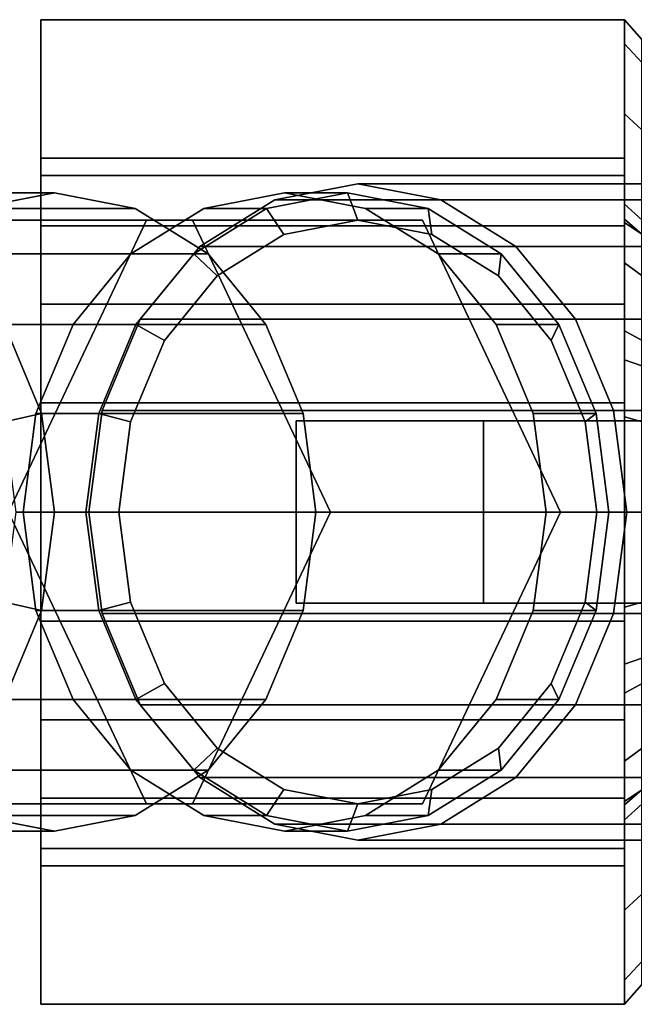
# Model space of a CAD drawing. Extents: x -45 to 161, y -130 to 35.
# Drawn here: x -28 to -11, y -14 to 14 of the extents above; entities that cross this region are included whole.
import ezdxf

# ---------------------------------------------------------------- set-up
doc = ezdxf.new("R2010")
doc.units = 0
doc.header["$MEASUREMENT"] = 0
doc.layers.add('$TD_AUDIT_GENERATED_(27)', color=7, linetype='Continuous')

# ---------------------------------------------------------------- blocks, each defined once
blk = doc.blocks.new('Block_Picture__24690')
at = {"layer": '$TD_AUDIT_GENERATED_(27)', "color": 33}
for points, invisible_edges in [([(-27, 13.5, -7.794), (-27, 0, -9.7), (-27, 2.997, -9.225)], 9), ([(-27, 13.5, -7.794), (-27, 2.997, -9.225), (-27, 5.702, -7.847)], 9), ([(-27, 13.5, -7.794), (-27, 5.702, -7.847), (-27, 7.847, -5.702)], 9), ([(-27, 13.5, -7.794), (-27, 7.847, -5.702), (-27, 8.308, -4.797)], 9), ([(-27, 13.5, -7.794), (-27, 0, -15.588), (-27, 0, -9.7)], 10), ([(-27, 13.5, -7.794), (-27, 9.225, -2.997), (-27, 13.5, 7.794)], 3), ([(-27, 13.5, -7.794), (-27, 8.308, -4.797), (-27, 9.225, -2.997)], 9), ([(-27, 7.847, 5.702), (-27, 13.5, 7.794), (-27, 8.308, 4.797)], 3), ([(-27, 7.847, 5.702), (-27, 0, 15.588), (-27, 13.5, 7.794)], 9), ([(-27, 13.5, 7.794), (-27, 9.7), (-27, 9.225, 2.997)], 9), ([(-27, 13.5, 7.794), (-27, 9.225, 2.997), (-27, 8.308, 4.797)], 9), ([(-27, 13.5, 7.794), (-27, 9.225, -2.997), (-27, 9.7)], 9), ([(-11, 13.5, -7.794), (-11, 9.7), (-11, 9.225, -2.997)], 9), ([(-11, 13.5, -7.794), (-11, 9.225, -2.997), (-11, 8.308, -4.797)], 9), ([(-11, 13.5, -7.794), (-11, 9.225, 2.997), (-11, 9.7)], 9), ([(-11, 13.5, 7.794), (-11, 9.225, 2.997), (-11, 13.5, -7.794)], 3), ([(-11, 13.5, 7.794), (-11, 8.308, 4.797), (-11, 9.225, 2.997)], 9), ([(-11, 0, 9.7), (-11, 13.5, 7.794), (-11, 0, 15.588)], 9), ([(-11, 2.997, 9.225), (-11, 13.5, 7.794), (-11, 0, 9.7)], 3), ([(-11, 13.5, 7.794), (-11, 2.997, 9.225), (-11, 5.702, 7.847)], 9), ([(-11, 13.5, 7.794), (-11, 5.702, 7.847), (-11, 7.847, 5.702)], 9), ([(-11, 13.5, 7.794), (-11, 7.847, 5.702), (-11, 8.308, 4.797)], 9), ([(-11, 13.5, -7.794), (-11, 7.847, -5.702), (-11, 0, -15.588)], 3), ([(-11, 13.5, -7.794), (-11, 8.308, -4.797), (-11, 7.847, -5.702)], 9), ([(-11, 9.7), (-11, 9.225, 2.997), (-27, 9.7)], 2), ([(-11, 9.225, 2.997), (-27, 9.225, 2.997), (-27, 9.7)], 8), ([(-11, 9.225, -2.997), (-11, 9.7), (-27, 9.225, -2.997)], 2), ([(-11, 9.7), (-27, 9.7), (-27, 9.225, -2.997)], 8), ([(-11, 9.225, 2.997), (-11, 7.847, 5.702), (-27, 9.225, 2.997)], 2), ([(-11, 7.847, 5.702), (-27, 7.847, 5.702), (-27, 9.225, 2.997)], 8), ([(-11, 7.847, -5.702), (-11, 9.225, -2.997), (-27, 7.847, -5.702)], 2), ([(-11, 9.225, -2.997), (-27, 9.225, -2.997), (-27, 7.847, -5.702)], 8), ([(-18.311, 0, -36.862), (-20.589, 8.56, -35.267), (-18.311, 9, -36.862)], 9), ([(-18.311, 0, -36.862), (-18.311, 9, -36.862), (-16.033, 8.56, -38.457)], 9), ([(-18.311, 0, -36.862), (-22.644, 7.281, -33.828), (-20.589, 8.56, -35.267)], 9), ([(-18.311, 0, -36.862), (-16.033, 8.56, -38.457), (-13.978, 7.281, -39.896)], 9), ([(-27, 5.702, 7.847), (-27, 0, 15.588), (-27, 7.847, 5.702)], 3), ([(-11, 7.847, 5.702), (-11, 5.702, 7.847), (-27, 7.847, 5.702)], 2), ([(-11, 5.702, 7.847), (-27, 5.702, 7.847), (-27, 7.847, 5.702)], 8), ([(-11, 5.702, -7.847), (-11, 7.847, -5.702), (-27, 5.702, -7.847)], 2), ([(-11, 7.847, -5.702), (-27, 7.847, -5.702), (-27, 5.702, -7.847)], 8), ([(-11, 0, -15.588), (-11, 7.847, -5.702), (-11, 5.702, -7.847)], 9), ([(-18.311, 0, -36.862), (-24.275, 5.29, -32.686), (-22.644, 7.281, -33.828)], 9), ([(-3.716, 7.281, -6.796), (-24.275, 5.29, -32.686), (-3.991, 6.946, -6.603)], 3), ([(-3.716, 7.281, -6.796), (-22.644, 7.281, -33.828), (-24.275, 5.29, -32.686)], 8), ([(-18.311, 0, -36.862), (-13.978, 7.281, -39.896), (-12.347, 5.29, -41.038)], 9), ([(-6.381, 5.702, -7.847), (-3.991, 6.946, -6.603), (-24.275, 5.29, -32.686)], 10), ([(-27, 0, 15.588), (-27, 5.702, 7.847), (-27, 2.997, 9.225)], 9), ([(-11, 5.702, 7.847), (-11, 2.997, 9.225), (-27, 5.702, 7.847)], 2), ([(-11, 2.997, 9.225), (-27, 2.997, 9.225), (-27, 5.702, 7.847)], 8), ([(-11, 2.997, -9.225), (-11, 5.702, -7.847), (-27, 2.997, -9.225)], 2), ([(-11, 5.702, -7.847), (-27, 5.702, -7.847), (-27, 2.997, -9.225)], 8), ([(-7.03, 5.29, -8.057), (-6.381, 5.702, -7.847), (-24.275, 5.29, -32.686)], 2), ([(-11, 0, -15.588), (-11, 5.702, -7.847), (-11, 2.997, -9.225)], 9), ([(-18.311, 0, -36.862), (-25.322, 2.781, -31.952), (-24.275, 5.29, -32.686)], 9), ([(-24.275, 5.29, -32.686), (-25.322, 2.781, -31.952), (-9.433, 2.781, -9.26)], 8), ([(-24.275, 5.29, -32.686), (-9.433, 2.781, -9.26), (-9.274, 2.997, -9.225)], 9), ([(-24.275, 5.29, -32.686), (-9.274, 2.997, -9.225), (-7.03, 5.29, -8.057)], 1), ([(-18.311, 0, -36.862), (-12.347, 5.29, -41.038), (-11.299, 2.781, -41.771)], 9), ([(-27, 0, 15.588), (-27, 2.997, 9.225), (-27, 0, 9.7)], 9), ([(-11, 2.997, 9.225), (-11, 0, 9.7), (-27, 2.997, 9.225)], 2), ([(-11, 0, 9.7), (-27, 0, 9.7), (-27, 2.997, 9.225)], 8), ([(-11, 0, -9.7), (-11, 2.997, -9.225), (-27, 0, -9.7)], 2), ([(-11, 2.997, -9.225), (-27, 2.997, -9.225), (-27, 0, -9.7)], 8), ([(-11, 0, -15.588), (-11, 2.997, -9.225), (-11, 0, -9.7)], 9), ([(-18.311, 0, -36.862), (-25.683, 0, -31.7), (-25.322, 2.781, -31.952)], 9), ([(-10.279, 0, -9.7), (-25.322, 2.781, -31.952), (-25.683, 0, -31.7)], 1), ([(-10.279, 0, -9.7), (-9.433, 2.781, -9.26), (-25.322, 2.781, -31.952)], 8), ([(-18.311, 0, -36.862), (-11.299, 2.781, -41.771), (-10.939, 0, -42.024)], 9), ([(-27, -7.847, -5.702), (-27, 0, -15.588), (-27, -13.5, -7.794)], 9), ([(-27, -5.702, -7.847), (-27, 0, -15.588), (-27, -7.847, -5.702)], 3), ([(-27, 0, -15.588), (-27, -5.702, -7.847), (-27, -2.997, -9.225)], 9), ([(-27, 0, -15.588), (-27, -2.997, -9.225), (-27, 0, -9.7)], 9), ([(-27, 0, -15.588), (-27, 0, -9.7), (-27, 0, -9.7)], 9), ([(-27, 0, 15.588), (-27, 0, 9.7), (-27, 0, 9.7)], 9), ([(-11, -2.997, -9.225), (-11, 0, -9.7), (-27, -2.997, -9.225)], 2), ([(-11, 0, -9.7), (-27, 0, -9.7), (-27, -2.997, -9.225)], 8), ([(-11, 0, 9.7), (-11, -2.997, 9.225), (-27, 0, 9.7)], 2), ([(-11, -2.997, 9.225), (-27, -2.997, 9.225), (-27, 0, 9.7)], 8), ([(-18.311, 0, -36.862), (-25.322, -2.781, -31.952), (-25.683, 0, -31.7)], 9), ([(-9.433, -2.781, -9.26), (-25.683, 0, -31.7), (-25.322, -2.781, -31.952)], 1), ([(-9.433, -2.781, -9.26), (-10.279, 0, -9.7), (-25.683, 0, -31.7)], 8), ([(-18.311, 0, -36.862), (-24.275, -5.29, -32.686), (-25.322, -2.781, -31.952)], 9), ([(-18.311, 0, -36.862), (-22.644, -7.281, -33.828), (-24.275, -5.29, -32.686)], 9), ([(-18.311, 0, -36.862), (-20.589, -8.56, -35.267), (-22.644, -7.281, -33.828)], 9), ([(-18.311, 0, -36.862), (-18.311, -9, -36.862), (-20.589, -8.56, -35.267)], 9), ([(-18.311, 0, -36.862), (-10.939, 0, -42.024), (-11.299, -2.781, -41.771)], 9), ([(-18.311, 0, -36.862), (-11.299, -2.781, -41.771), (-12.347, -5.29, -41.038)], 9), ([(-18.311, 0, -36.862), (-12.347, -5.29, -41.038), (-13.978, -7.281, -39.896)], 9), ([(-18.311, 0, -36.862), (-13.978, -7.281, -39.896), (-16.033, -8.56, -38.457)], 9), ([(-18.311, 0, -36.862), (-16.033, -8.56, -38.457), (-18.311, -9, -36.862)], 9), ([(-11, 0, 9.7), (-11, 0, 15.588), (-11, 0, 9.7)], 3), ([(-11, 0, -9.7), (-11, 0, -15.588), (-11, 0, -9.7)], 3), ([(-11, 0, -9.7), (-11, -13.5, -7.794), (-11, 0, -15.588)], 9), ([(-11, -2.997, -9.225), (-11, -13.5, -7.794), (-11, 0, -9.7)], 3), ([(-27, -13.5, 7.794), (-27, 0, 9.7), (-27, -2.997, 9.225)], 9), ([(-27, -13.5, 7.794), (-27, 0, 15.588), (-27, 0, 9.7)], 10), ([(-11, 0, 15.588), (-11, -5.702, 7.847), (-11, -2.997, 9.225)], 9), ([(-11, 0, 15.588), (-11, -2.997, 9.225), (-11, 0, 9.7)], 9), ([(-11, 0, 15.588), (-11, -7.847, 5.702), (-11, -5.702, 7.847)], 9), ([(-11, -13.5, 7.794), (-11, -7.847, 5.702), (-11, 0, 15.588)], 3), ([(-25.322, -2.781, -31.952), (-7.03, -5.29, -8.057), (-9.274, -2.997, -9.225)], 9), ([(-25.322, -2.781, -31.952), (-9.274, -2.997, -9.225), (-9.433, -2.781, -9.26)], 1), ([(-25.322, -2.781, -31.952), (-24.275, -5.29, -32.686), (-7.03, -5.29, -8.057)], 8), ([(-27, -13.5, 7.794), (-27, -2.997, 9.225), (-27, -5.702, 7.847)], 9), ([(-11, -5.702, -7.847), (-11, -2.997, -9.225), (-27, -5.702, -7.847)], 2), ([(-11, -2.997, -9.225), (-27, -2.997, -9.225), (-27, -5.702, -7.847)], 8), ([(-11, -2.997, 9.225), (-11, -5.702, 7.847), (-27, -2.997, 9.225)], 2), ([(-11, -5.702, 7.847), (-27, -5.702, 7.847), (-27, -2.997, 9.225)], 8), ([(-11, -13.5, -7.794), (-11, -2.997, -9.225), (-11, -5.702, -7.847)], 9), ([(-3.716, -7.281, -6.796), (-24.275, -5.29, -32.686), (-22.644, -7.281, -33.828)], 1), ([(-3.991, -6.946, -6.603), (-24.275, -5.29, -32.686), (-3.716, -7.281, -6.796)], 3), ([(-24.275, -5.29, -32.686), (-3.991, -6.946, -6.603), (-6.381, -5.702, -7.847)], 9), ([(-24.275, -5.29, -32.686), (-6.381, -5.702, -7.847), (-7.03, -5.29, -8.057)], 1), ([(-27, -13.5, 7.794), (-27, -5.702, 7.847), (-27, -7.847, 5.702)], 9), ([(-11, -7.847, -5.702), (-11, -5.702, -7.847), (-27, -7.847, -5.702)], 2), ([(-11, -5.702, -7.847), (-27, -5.702, -7.847), (-27, -7.847, -5.702)], 8), ([(-11, -5.702, 7.847), (-11, -7.847, 5.702), (-27, -5.702, 7.847)], 2), ([(-11, -7.847, 5.702), (-27, -7.847, 5.702), (-27, -5.702, 7.847)], 8), ([(-11, -13.5, -7.794), (-11, -5.702, -7.847), (-11, -7.847, -5.702)], 9), ([(-27, -7.847, -5.702), (-27, -13.5, -7.794), (-27, -8.308, -4.797)], 3), ([(-27, -13.5, 7.794), (-27, -7.847, 5.702), (-27, -8.308, 4.797)], 9), ([(-11, -9.225, -2.997), (-11, -7.847, -5.702), (-27, -9.225, -2.997)], 2), ([(-11, -7.847, -5.702), (-27, -7.847, -5.702), (-27, -9.225, -2.997)], 8), ([(-11, -7.847, 5.702), (-11, -9.225, 2.997), (-27, -7.847, 5.702)], 2), ([(-11, -9.225, 2.997), (-27, -9.225, 2.997), (-27, -7.847, 5.702)], 8), ([(-11, -13.5, 7.794), (-11, -8.308, 4.797), (-11, -7.847, 5.702)], 9), ([(-11, -13.5, -7.794), (-11, -7.847, -5.702), (-11, -8.308, -4.797)], 9), ([(-27, -13.5, -7.794), (-27, -9.225, -2.997), (-27, -8.308, -4.797)], 9), ([(-27, -13.5, 7.794), (-27, -8.308, 4.797), (-27, -9.225, 2.997)], 9), ([(-11, -13.5, 7.794), (-11, -9.225, 2.997), (-11, -8.308, 4.797)], 9), ([(-11, -13.5, -7.794), (-11, -8.308, -4.797), (-11, -9.225, -2.997)], 9), ([(-27, -13.5, -7.794), (-27, -9.7), (-27, -9.225, -2.997)], 9), ([(-27, -13.5, -7.794), (-27, -9.225, 2.997), (-27, -9.7)], 9), ([(-27, -13.5, 7.794), (-27, -9.225, 2.997), (-27, -13.5, -7.794)], 3), ([(-11, -9.7), (-11, -9.225, -2.997), (-27, -9.7)], 2), ([(-11, -9.225, -2.997), (-27, -9.225, -2.997), (-27, -9.7)], 8), ([(-11, -9.225, 2.997), (-11, -9.7), (-27, -9.225, 2.997)], 2), ([(-11, -9.7), (-27, -9.7), (-27, -9.225, 2.997)], 8), ([(-11, -13.5, 7.794), (-11, -9.7), (-11, -9.225, 2.997)], 9), ([(-11, -13.5, 7.794), (-11, -9.225, -2.997), (-11, -9.7)], 9), ([(-11, -13.5, -7.794), (-11, -9.225, -2.997), (-11, -13.5, 7.794)], 3)]:
    blk.add_3dface(points, dxfattribs=dict(at, invisible_edges=invisible_edges))
for points in [[(-27, 13.5, -7.794), (-11, 13.5, -7.794), (-11, 0, -15.588), (-27, 0, -15.588)], [(-27, 0, 15.588), (-11, 0, 15.588), (-11, 13.5, 7.794), (-27, 13.5, 7.794)], [(-27, 13.5, 7.794), (-11, 13.5, 7.794), (-11, 13.5, -7.794), (-27, 13.5, -7.794)], [(-11, 8.032, 2.61), (-11, 12.839, 4.172), (-11, 13.5), (-11, 8.445)], [(-11, 8.445), (-11, 13.5), (-11, 12.839, -4.172), (-11, 8.032, -2.61)], [(-11, 12.839, -4.172), (-11, 13.5), (-10.525, 12.956), (-10.525, 12.322, -4.004)], [(-11, 13.5), (-11, 12.839, 4.172), (-10.525, 12.322, 4.004), (-10.525, 12.956)], [(-11, 6.832, 4.964), (-11, 10.922, 7.935), (-11, 12.839, 4.172), (-11, 8.032, 2.61)], [(-11, 8.032, -2.61), (-11, 12.839, -4.172), (-11, 10.922, -7.935), (-11, 6.832, -4.964)], [(-11, 10.922, -7.935), (-11, 12.839, -4.172), (-10.525, 12.322, -4.004), (-10.525, 10.482, -7.615)], [(-11, 12.839, 4.172), (-11, 10.922, 7.935), (-10.525, 10.482, 7.615), (-10.525, 12.322, 4.004)], [(-11, 4.964, 6.832), (-11, 7.935, 10.922), (-11, 10.922, 7.935), (-11, 6.832, 4.964)], [(-11, 6.832, -4.964), (-11, 10.922, -7.935), (-11, 7.935, -10.922), (-11, 4.964, -6.832)], [(-11, 7.935, -10.922), (-11, 10.922, -7.935), (-10.525, 10.482, -7.615), (-10.525, 7.615, -10.482)], [(-11, 10.922, 7.935), (-11, 7.935, 10.922), (-10.525, 7.615, 10.482), (-10.525, 10.482, 7.615)], [(0.617, 9, -9.83), (-18.311, 9, -36.862), (-20.589, 8.56, -35.267), (-1.661, 8.56, -8.235)], [(2.895, 8.56, -11.425), (-16.033, 8.56, -38.457), (-18.311, 9, -36.862), (0.617, 9, -9.83)], [(-1.661, 8.56, -8.235), (-20.589, 8.56, -35.267), (-22.644, 7.281, -33.828), (-3.716, 7.281, -6.796)], [(4.95, 7.281, -12.864), (-13.978, 7.281, -39.896), (-16.033, 8.56, -38.457), (2.895, 8.56, -11.425)], [(-11, 8.032, 2.61), (-11, 8.445), (-10.517, 8.003), (-10.517, 7.612, 2.473)], [(-11, 8.445), (-11, 8.032, -2.61), (-10.517, 7.612, -2.473), (-10.517, 8.003)], [(-11, 6.832, 4.964), (-11, 8.032, 2.61), (-10.517, 7.612, 2.473), (-10.517, 6.475, 4.704)], [(-11, 8.032, -2.61), (-11, 6.832, -4.964), (-10.517, 6.475, -4.704), (-10.517, 7.612, -2.473)], [(-11, 2.61, 8.032), (-11, 4.172, 12.839), (-11, 7.935, 10.922), (-11, 4.964, 6.832)], [(-11, 4.964, -6.832), (-11, 7.935, -10.922), (-11, 4.172, -12.839), (-11, 2.61, -8.032)], [(-11, 4.172, -12.839), (-11, 7.935, -10.922), (-10.525, 7.615, -10.482), (-10.525, 4.004, -12.322)], [(-11, 7.935, 10.922), (-11, 4.172, 12.839), (-10.525, 4.004, 12.322), (-10.525, 7.615, 10.482)], [(6.581, 5.29, -14.006), (-12.347, 5.29, -41.038), (-13.978, 7.281, -39.896), (4.95, 7.281, -12.864)], [(-11, 4.964, 6.832), (-11, 6.832, 4.964), (-10.517, 6.475, 4.704), (-10.517, 4.704, 6.475)], [(-11, 6.832, -4.964), (-11, 4.964, -6.832), (-10.517, 4.704, -6.475), (-10.517, 6.475, -4.704)], [(7.629, 2.781, -14.739), (-11.299, 2.781, -41.771), (-12.347, 5.29, -41.038), (6.581, 5.29, -14.006)], [(-11, 2.61, 8.032), (-11, 4.964, 6.832), (-10.517, 4.704, 6.475), (-10.517, 2.473, 7.612)], [(-11, 4.964, -6.832), (-11, 2.61, -8.032), (-10.517, 2.473, -7.612), (-10.517, 4.704, -6.475)], [(-11, 0, 8.445), (-11, 0, 13.5), (-11, 4.172, 12.839), (-11, 2.61, 8.032)], [(-11, 2.61, -8.032), (-11, 4.172, -12.839), (-11, 0, -13.5), (-11, 0, -8.445)], [(-11, 0, -13.5), (-11, 4.172, -12.839), (-10.525, 4.004, -12.322), (-10.525, 0, -12.956)], [(-11, 4.172, 12.839), (-11, 0, 13.5), (-10.525, 0, 12.956), (-10.525, 4.004, 12.322)], [(7.989, 0, -14.992), (-10.939, 0, -42.024), (-11.299, 2.781, -41.771), (7.629, 2.781, -14.739)], [(-20, 2.5, -14), (-8.724, 2.5, -9.896), (-3.593, 2.5, -23.991), (-14.87, 2.5, -28.095)], [(-20, -2.5, -14), (-20, 2.5, -14), (-14.87, 2.5, -28.095), (-14.87, -2.5, -28.095)], [(-8.724, -2.5, -9.896), (-8.724, 2.5, -9.896), (-20, 2.5, -14), (-20, -2.5, -14)], [(-14.87, -2.5, -28.095), (-14.87, 2.5, -28.095), (-3.593, 2.5, -23.991), (-3.593, -2.5, -23.991)], [(-11, 0, 8.445), (-11, 2.61, 8.032), (-10.517, 2.473, 7.612), (-10.517, 0, 8.003)], [(-11, 2.61, -8.032), (-11, 0, -8.445), (-10.517, 0, -8.003), (-10.517, 2.473, -7.612)], [(-11, 2.5, -40), (-2.808, 2.5, -45.736), (-2.808, -2.5, -45.736), (-11, -2.5, -40)], [(-11, -2.5, -40), (-2.396, -2.5, -27.713), (-2.396, 2.5, -27.713), (-11, 2.5, -40)], [(-2.396, 2.5, -27.713), (-2.808, 2.5, -45.736), (-11, 2.5, -40)], [(-27, 0, -15.588), (-11, 0, -15.588), (-11, -13.5, -7.794), (-27, -13.5, -7.794)], [(7.629, -2.781, -14.739), (-11.299, -2.781, -41.771), (-10.939, 0, -42.024), (7.989, 0, -14.992)], [(-11, 0, -8.445), (-11, 0, -13.5), (-11, -4.172, -12.839), (-11, -2.61, -8.032)], [(-11, -2.61, 8.032), (-11, -4.172, 12.839), (-11, 0, 13.5), (-11, 0, 8.445)], [(-11, 0, 13.5), (-11, -4.172, 12.839), (-10.525, -4.004, 12.322), (-10.525, 0, 12.956)], [(-11, -4.172, -12.839), (-11, 0, -13.5), (-10.525, 0, -12.956), (-10.525, -4.004, -12.322)], [(-11, 0, -8.445), (-11, -2.61, -8.032), (-10.517, -2.473, -7.612), (-10.517, 0, -8.003)], [(-11, -2.61, 8.032), (-11, 0, 8.445), (-10.517, 0, 8.003), (-10.517, -2.473, 7.612)], [(-27, -13.5, 7.794), (-11, -13.5, 7.794), (-11, 0, 15.588), (-27, 0, 15.588)], [(-20, -2.5, -14), (-14.87, -2.5, -28.095), (-3.593, -2.5, -23.991), (-8.724, -2.5, -9.896)], [(-11, -2.61, -8.032), (-11, -4.964, -6.832), (-10.517, -4.704, -6.475), (-10.517, -2.473, -7.612)], [(-11, -4.964, 6.832), (-11, -2.61, 8.032), (-10.517, -2.473, 7.612), (-10.517, -4.704, 6.475)], [(-11, -2.5, -40), (-2.808, -2.5, -45.736), (-2.396, -2.5, -27.713)], [(-11, -2.61, -8.032), (-11, -4.172, -12.839), (-11, -7.935, -10.922), (-11, -4.964, -6.832)], [(-11, -4.964, 6.832), (-11, -7.935, 10.922), (-11, -4.172, 12.839), (-11, -2.61, 8.032)], [(6.581, -5.29, -14.006), (-12.347, -5.29, -41.038), (-11.299, -2.781, -41.771), (7.629, -2.781, -14.739)], [(-11, -4.172, 12.839), (-11, -7.935, 10.922), (-10.525, -7.615, 10.482), (-10.525, -4.004, 12.322)], [(-11, -7.935, -10.922), (-11, -4.172, -12.839), (-10.525, -4.004, -12.322), (-10.525, -7.615, -10.482)], [(-11, -4.964, -6.832), (-11, -6.832, -4.964), (-10.517, -6.475, -4.704), (-10.517, -4.704, -6.475)], [(-11, -6.832, 4.964), (-11, -4.964, 6.832), (-10.517, -4.704, 6.475), (-10.517, -6.475, 4.704)], [(-11, -4.964, -6.832), (-11, -7.935, -10.922), (-11, -10.922, -7.935), (-11, -6.832, -4.964)], [(-11, -6.832, 4.964), (-11, -10.922, 7.935), (-11, -7.935, 10.922), (-11, -4.964, 6.832)], [(4.95, -7.281, -12.864), (-13.978, -7.281, -39.896), (-12.347, -5.29, -41.038), (6.581, -5.29, -14.006)], [(-11, -6.832, -4.964), (-11, -8.032, -2.61), (-10.517, -7.612, -2.473), (-10.517, -6.475, -4.704)], [(-11, -8.032, 2.61), (-11, -6.832, 4.964), (-10.517, -6.475, 4.704), (-10.517, -7.612, 2.473)], [(-11, -6.832, -4.964), (-11, -10.922, -7.935), (-11, -12.839, -4.172), (-11, -8.032, -2.61)], [(-11, -8.032, 2.61), (-11, -12.839, 4.172), (-11, -10.922, 7.935), (-11, -6.832, 4.964)], [(-3.716, -7.281, -6.796), (-22.644, -7.281, -33.828), (-20.589, -8.56, -35.267), (-1.661, -8.56, -8.235)], [(2.895, -8.56, -11.425), (-16.033, -8.56, -38.457), (-13.978, -7.281, -39.896), (4.95, -7.281, -12.864)], [(-11, -8.032, -2.61), (-11, -8.445), (-10.517, -8.003), (-10.517, -7.612, -2.473)], [(-11, -8.445), (-11, -8.032, 2.61), (-10.517, -7.612, 2.473), (-10.517, -8.003)], [(-11, -7.935, 10.922), (-11, -10.922, 7.935), (-10.525, -10.482, 7.615), (-10.525, -7.615, 10.482)], [(-11, -10.922, -7.935), (-11, -7.935, -10.922), (-10.525, -7.615, -10.482), (-10.525, -10.482, -7.615)], [(-11, -8.032, -2.61), (-11, -12.839, -4.172), (-11, -13.5), (-11, -8.445)], [(-11, -8.445), (-11, -13.5), (-11, -12.839, 4.172), (-11, -8.032, 2.61)], [(-1.661, -8.56, -8.235), (-20.589, -8.56, -35.267), (-18.311, -9, -36.862), (0.617, -9, -9.83)], [(0.617, -9, -9.83), (-18.311, -9, -36.862), (-16.033, -8.56, -38.457), (2.895, -8.56, -11.425)], [(-11, -10.922, 7.935), (-11, -12.839, 4.172), (-10.525, -12.322, 4.004), (-10.525, -10.482, 7.615)], [(-11, -12.839, -4.172), (-11, -10.922, -7.935), (-10.525, -10.482, -7.615), (-10.525, -12.322, -4.004)], [(-11, -12.839, 4.172), (-11, -13.5), (-10.525, -12.956), (-10.525, -12.322, 4.004)], [(-11, -13.5), (-11, -12.839, -4.172), (-10.525, -12.322, -4.004), (-10.525, -12.956)], [(-27, -13.5, -7.794), (-11, -13.5, -7.794), (-11, -13.5, 7.794), (-27, -13.5, 7.794)]]:
    blk.add_3dface(points, dxfattribs=at)
at = {"layer": '$TD_AUDIT_GENERATED_(27)', "color": 42}
for points in [[(-26.628, 8.75, -48.74), (-33.797, 8.75, -58.979), (-36.012, 8.322, -57.428), (-28.843, 8.322, -47.189)], [(-24.413, 8.322, -50.29), (-31.583, 8.322, -60.53), (-33.797, 8.75, -58.979), (-26.628, 8.75, -48.74)], [(-18.598, 8.75, -37.271), (-20.318, 8.75, -39.729), (-22.533, 8.322, -38.178), (-20.813, 8.322, -35.721)], [(-18.311, 8, -36.862), (-18.598, 8.75, -37.271), (-20.813, 8.322, -35.721), (-20.336, 7.608, -35.444)], [(-16.383, 8.322, -38.822), (-18.104, 8.322, -41.28), (-20.318, 8.75, -39.729), (-18.598, 8.75, -37.271)], [(-16.286, 7.608, -38.28), (-16.383, 8.322, -38.822), (-18.598, 8.75, -37.271), (-18.311, 8, -36.862)], [(-22.415, 7.079, -51.69), (-29.584, 7.079, -61.929), (-31.583, 8.322, -60.53), (-24.413, 8.322, -50.29)], [(-20.813, 8.322, -35.721), (-22.533, 8.322, -38.178), (-24.531, 7.079, -36.779), (-22.811, 7.079, -34.321)], [(-20.336, 7.608, -35.444), (-20.813, 8.322, -35.721), (-22.811, 7.079, -34.321), (-22.163, 6.472, -34.165)], [(-14.385, 7.079, -40.221), (-16.105, 7.079, -42.679), (-18.104, 8.322, -41.28), (-16.383, 8.322, -38.822)], [(-14.459, 6.472, -39.559), (-14.385, 7.079, -40.221), (-16.383, 8.322, -38.822), (-16.286, 7.608, -38.28)], [(-24.102, 8, -37.08), (-30.411, 8, -46.09), (-34.195, 0, -43.441), (-27.885, 0, -34.43)], [(-16.535, 8, -42.378), (-22.844, 8, -51.389), (-30.411, 8, -46.09), (-24.102, 8, -37.08)], [(-12.751, 0, -45.027), (-19.061, 0, -54.038), (-22.844, 8, -51.389), (-16.535, 8, -42.378)], [(-20.829, 5.143, -52.8), (-27.999, 5.143, -63.039), (-29.584, 7.079, -61.929), (-22.415, 7.079, -51.69)], [(-22.811, 7.079, -34.321), (-24.531, 7.079, -36.779), (-26.117, 5.143, -35.669), (-24.396, 5.143, -33.211)], [(-22.163, 6.472, -34.165), (-22.811, 7.079, -34.321), (-24.396, 5.143, -33.211), (-23.613, 4.702, -33.15)], [(-12.799, 5.143, -41.332), (-14.52, 5.143, -43.789), (-16.105, 7.079, -42.679), (-14.385, 7.079, -40.221)], [(-13.009, 4.702, -40.574), (-12.799, 5.143, -41.332), (-14.385, 7.079, -40.221), (-14.459, 6.472, -39.559)], [(-26.981, 2.704, -63.752), (-27.995, 2.472, -63.957), (-28.926, 4.702, -63.306), (-27.999, 5.143, -63.039)], [(-19.811, 2.704, -53.513), (-26.981, 2.704, -63.752), (-27.999, 5.143, -63.039), (-20.829, 5.143, -52.8)], [(-24.396, 5.143, -33.211), (-26.117, 5.143, -35.669), (-27.135, 2.704, -34.956), (-25.415, 2.704, -32.498)], [(-23.613, 4.702, -33.15), (-24.396, 5.143, -33.211), (-25.415, 2.704, -32.498), (-24.543, 2.472, -32.498)], [(-11.781, 2.704, -42.045), (-13.502, 2.704, -44.502), (-14.52, 5.143, -43.789), (-12.799, 5.143, -41.332)], [(-12.078, 2.472, -41.226), (-11.781, 2.704, -42.045), (-12.799, 5.143, -41.332), (-13.009, 4.702, -40.574)], [(-26.63, 0, -63.998), (-27.674, 0, -64.182), (-27.995, 2.472, -63.957), (-26.981, 2.704, -63.752)], [(-25.415, 2.704, -32.498), (-27.135, 2.704, -34.956), (-27.486, 0, -34.71), (-25.765, 0, -32.253)], [(-19.46, 0, -53.758), (-26.63, 0, -63.998), (-26.981, 2.704, -63.752), (-19.811, 2.704, -53.513)], [(-24.543, 2.472, -32.498), (-25.415, 2.704, -32.498), (-25.765, 0, -32.253), (-24.864, 0, -32.273)], [(-11.43, 0, -42.29), (-13.151, 0, -44.748), (-13.502, 2.704, -44.502), (-11.781, 2.704, -42.045)], [(-11.758, 0, -41.45), (-11.43, 0, -42.29), (-11.781, 2.704, -42.045), (-12.078, 2.472, -41.226)], [(-26.981, -2.704, -63.752), (-27.995, -2.472, -63.957), (-27.674, 0, -64.182), (-26.63, 0, -63.998)], [(-11.781, -2.704, -42.045), (-13.502, -2.704, -44.502), (-13.151, 0, -44.748), (-11.43, 0, -42.29)], [(-12.078, -2.472, -41.226), (-11.781, -2.704, -42.045), (-11.43, 0, -42.29), (-11.758, 0, -41.45)], [(-27.885, 0, -34.43), (-34.195, 0, -43.441), (-30.411, -8, -46.09), (-24.102, -8, -37.08)], [(-25.765, 0, -32.253), (-27.486, 0, -34.71), (-27.135, -2.704, -34.956), (-25.415, -2.704, -32.498)], [(-19.811, -2.704, -53.513), (-26.981, -2.704, -63.752), (-26.63, 0, -63.998), (-19.46, 0, -53.758)], [(-24.864, 0, -32.273), (-25.765, 0, -32.253), (-25.415, -2.704, -32.498), (-24.543, -2.472, -32.498)], [(-16.535, -8, -42.378), (-22.844, -8, -51.389), (-19.061, 0, -54.038), (-12.751, 0, -45.027)], [(-27.999, -5.143, -63.039), (-28.926, -4.702, -63.306), (-27.995, -2.472, -63.957), (-26.981, -2.704, -63.752)], [(-24.543, -2.472, -32.498), (-25.415, -2.704, -32.498), (-24.396, -5.143, -33.211), (-23.613, -4.702, -33.15)], [(-13.009, -4.702, -40.574), (-12.799, -5.143, -41.332), (-11.781, -2.704, -42.045), (-12.078, -2.472, -41.226)], [(-20.829, -5.143, -52.8), (-27.999, -5.143, -63.039), (-26.981, -2.704, -63.752), (-19.811, -2.704, -53.513)], [(-25.415, -2.704, -32.498), (-27.135, -2.704, -34.956), (-26.117, -5.143, -35.669), (-24.396, -5.143, -33.211)], [(-12.799, -5.143, -41.332), (-14.52, -5.143, -43.789), (-13.502, -2.704, -44.502), (-11.781, -2.704, -42.045)], [(-23.613, -4.702, -33.15), (-24.396, -5.143, -33.211), (-22.811, -7.079, -34.321), (-22.163, -6.472, -34.165)], [(-14.459, -6.472, -39.559), (-14.385, -7.079, -40.221), (-12.799, -5.143, -41.332), (-13.009, -4.702, -40.574)], [(-22.415, -7.079, -51.69), (-29.584, -7.079, -61.929), (-27.999, -5.143, -63.039), (-20.829, -5.143, -52.8)], [(-24.396, -5.143, -33.211), (-26.117, -5.143, -35.669), (-24.531, -7.079, -36.779), (-22.811, -7.079, -34.321)], [(-14.385, -7.079, -40.221), (-16.105, -7.079, -42.679), (-14.52, -5.143, -43.789), (-12.799, -5.143, -41.332)], [(-22.163, -6.472, -34.165), (-22.811, -7.079, -34.321), (-20.813, -8.322, -35.721), (-20.336, -7.608, -35.444)], [(-16.286, -7.608, -38.28), (-16.383, -8.322, -38.822), (-14.385, -7.079, -40.221), (-14.459, -6.472, -39.559)], [(-24.413, -8.322, -50.29), (-31.583, -8.322, -60.53), (-29.584, -7.079, -61.929), (-22.415, -7.079, -51.69)], [(-22.811, -7.079, -34.321), (-24.531, -7.079, -36.779), (-22.533, -8.322, -38.178), (-20.813, -8.322, -35.721)], [(-16.383, -8.322, -38.822), (-18.104, -8.322, -41.28), (-16.105, -7.079, -42.679), (-14.385, -7.079, -40.221)], [(-20.336, -7.608, -35.444), (-20.813, -8.322, -35.721), (-18.598, -8.75, -37.271), (-18.311, -8, -36.862)], [(-18.311, -8, -36.862), (-18.598, -8.75, -37.271), (-16.383, -8.322, -38.822), (-16.286, -7.608, -38.28)], [(-24.102, -8, -37.08), (-30.411, -8, -46.09), (-22.844, -8, -51.389), (-16.535, -8, -42.378)], [(-28.843, -8.322, -47.189), (-36.012, -8.322, -57.428), (-33.797, -8.75, -58.979), (-26.628, -8.75, -48.74)], [(-26.628, -8.75, -48.74), (-33.797, -8.75, -58.979), (-31.583, -8.322, -60.53), (-24.413, -8.322, -50.29)], [(-20.813, -8.322, -35.721), (-22.533, -8.322, -38.178), (-20.318, -8.75, -39.729), (-18.598, -8.75, -37.271)], [(-18.598, -8.75, -37.271), (-20.318, -8.75, -39.729), (-18.104, -8.322, -41.28), (-16.383, -8.322, -38.822)]]:
    blk.add_3dface(points, dxfattribs=at)
at = {"layer": '$TD_AUDIT_GENERATED_(27)', "color": 42, "invisible_edges": 9}
for points in [[(-26.628, 0, -48.74), (-26.628, 8.75, -48.74), (-28.843, 8.322, -47.189)], [(-26.628, 0, -48.74), (-24.413, 8.322, -50.29), (-26.628, 8.75, -48.74)], [(-20.318, 0, -39.729), (-22.533, 8.322, -38.178), (-20.318, 8.75, -39.729)], [(-18.598, 0, -37.271), (-20.813, 8.322, -35.721), (-18.598, 8.75, -37.271)], [(-18.598, 0, -37.271), (-18.598, 8.75, -37.271), (-20.813, 8.322, -35.721)], [(-20.318, 0, -39.729), (-20.318, 8.75, -39.729), (-18.104, 8.322, -41.28)], [(-18.598, 0, -37.271), (-18.598, 8.75, -37.271), (-16.383, 8.322, -38.822)], [(-18.598, 0, -37.271), (-16.383, 8.322, -38.822), (-18.598, 8.75, -37.271)], [(-26.628, 0, -48.74), (-28.843, 8.322, -47.189), (-30.841, 7.079, -45.79)], [(-26.628, 0, -48.74), (-22.415, 7.079, -51.69), (-24.413, 8.322, -50.29)], [(-20.318, 0, -39.729), (-24.531, 7.079, -36.779), (-22.533, 8.322, -38.178)], [(-18.598, 0, -37.271), (-22.811, 7.079, -34.321), (-20.813, 8.322, -35.721)], [(-18.598, 0, -37.271), (-20.813, 8.322, -35.721), (-22.811, 7.079, -34.321)], [(-20.318, 0, -39.729), (-18.104, 8.322, -41.28), (-16.105, 7.079, -42.679)], [(-18.598, 0, -37.271), (-16.383, 8.322, -38.822), (-14.385, 7.079, -40.221)], [(-18.598, 0, -37.271), (-14.385, 7.079, -40.221), (-16.383, 8.322, -38.822)], [(-26.628, 0, -48.74), (-34.195, 0, -43.441), (-30.411, 8, -46.09)], [(-26.628, 0, -48.74), (-30.411, 8, -46.09), (-22.844, 8, -51.389)], [(-20.318, 0, -39.729), (-24.102, 8, -37.08), (-27.885, 0, -34.43)], [(-26.628, 0, -48.74), (-22.844, 8, -51.389), (-19.061, 0, -54.038)], [(-20.318, 0, -39.729), (-16.535, 8, -42.378), (-24.102, 8, -37.08)], [(-18.311, 0, -36.862), (-18.311, 8, -36.862), (-20.336, 7.608, -35.444)], [(-20.318, 0, -39.729), (-12.751, 0, -45.027), (-16.535, 8, -42.378)], [(-18.311, 0, -36.862), (-16.286, 7.608, -38.28), (-18.311, 8, -36.862)], [(-18.311, 0, -36.862), (-20.336, 7.608, -35.444), (-22.163, 6.472, -34.165)], [(-18.311, 0, -36.862), (-14.459, 6.472, -39.559), (-16.286, 7.608, -38.28)], [(-26.628, 0, -48.74), (-30.841, 7.079, -45.79), (-32.426, 5.143, -44.679)], [(-26.628, 0, -48.74), (-20.829, 5.143, -52.8), (-22.415, 7.079, -51.69)], [(-20.318, 0, -39.729), (-26.117, 5.143, -35.669), (-24.531, 7.079, -36.779)], [(-18.598, 0, -37.271), (-24.396, 5.143, -33.211), (-22.811, 7.079, -34.321)], [(-18.598, 0, -37.271), (-22.811, 7.079, -34.321), (-24.396, 5.143, -33.211)], [(-20.318, 0, -39.729), (-16.105, 7.079, -42.679), (-14.52, 5.143, -43.789)], [(-18.598, 0, -37.271), (-14.385, 7.079, -40.221), (-12.799, 5.143, -41.332)], [(-18.598, 0, -37.271), (-12.799, 5.143, -41.332), (-14.385, 7.079, -40.221)], [(-18.311, 0, -36.862), (-22.163, 6.472, -34.165), (-23.613, 4.702, -33.15)], [(-18.311, 0, -36.862), (-13.009, 4.702, -40.574), (-14.459, 6.472, -39.559)], [(-33.797, 0, -58.979), (-27.999, 5.143, -63.039), (-26.981, 2.704, -63.752)], [(-33.797, 0, -58.979), (-26.981, 2.704, -63.752), (-27.999, 5.143, -63.039)], [(-26.628, 0, -48.74), (-32.426, 5.143, -44.679), (-33.445, 2.704, -43.966)], [(-20.318, 0, -39.729), (-27.135, 2.704, -34.956), (-26.117, 5.143, -35.669)], [(-26.628, 0, -48.74), (-19.811, 2.704, -53.513), (-20.829, 5.143, -52.8)], [(-18.598, 0, -37.271), (-25.415, 2.704, -32.498), (-24.396, 5.143, -33.211)], [(-18.598, 0, -37.271), (-24.396, 5.143, -33.211), (-25.415, 2.704, -32.498)], [(-20.318, 0, -39.729), (-14.52, 5.143, -43.789), (-13.502, 2.704, -44.502)], [(-18.598, 0, -37.271), (-12.799, 5.143, -41.332), (-11.781, 2.704, -42.045)], [(-18.598, 0, -37.271), (-11.781, 2.704, -42.045), (-12.799, 5.143, -41.332)], [(-18.311, 0, -36.862), (-23.613, 4.702, -33.15), (-24.543, 2.472, -32.498)], [(-18.311, 0, -36.862), (-12.078, 2.472, -41.226), (-13.009, 4.702, -40.574)], [(-33.797, 0, -58.979), (-26.981, 2.704, -63.752), (-26.63, 0, -63.998)], [(-33.797, 0, -58.979), (-26.63, 0, -63.998), (-26.981, 2.704, -63.752)], [(-26.628, 0, -48.74), (-33.445, 2.704, -43.966), (-33.795, 0, -43.721)], [(-20.318, 0, -39.729), (-27.486, 0, -34.71), (-27.135, 2.704, -34.956)], [(-26.628, 0, -48.74), (-19.46, 0, -53.758), (-19.811, 2.704, -53.513)], [(-18.598, 0, -37.271), (-25.765, 0, -32.253), (-25.415, 2.704, -32.498)], [(-18.598, 0, -37.271), (-25.415, 2.704, -32.498), (-25.765, 0, -32.253)], [(-20.318, 0, -39.729), (-13.502, 2.704, -44.502), (-13.151, 0, -44.748)], [(-18.598, 0, -37.271), (-11.781, 2.704, -42.045), (-11.43, 0, -42.29)], [(-18.598, 0, -37.271), (-11.43, 0, -42.29), (-11.781, 2.704, -42.045)], [(-18.311, 0, -36.862), (-24.543, 2.472, -32.498), (-24.864, 0, -32.273)], [(-18.311, 0, -36.862), (-11.758, 0, -41.45), (-12.078, 2.472, -41.226)], [(-33.797, 0, -58.979), (-27.999, -5.143, -63.039), (-26.981, -2.704, -63.752)], [(-33.797, 0, -58.979), (-26.981, -2.704, -63.752), (-26.63, 0, -63.998)], [(-26.628, 0, -48.74), (-33.795, 0, -43.721), (-33.445, -2.704, -43.966)], [(-26.628, 0, -48.74), (-33.445, -2.704, -43.966), (-32.426, -5.143, -44.679)], [(-26.628, 0, -48.74), (-32.426, -5.143, -44.679), (-30.841, -7.079, -45.79)], [(-26.628, 0, -48.74), (-30.841, -7.079, -45.79), (-28.843, -8.322, -47.189)], [(-26.628, 0, -48.74), (-28.843, -8.322, -47.189), (-26.628, -8.75, -48.74)], [(-20.318, 0, -39.729), (-27.885, 0, -34.43), (-24.102, -8, -37.08)], [(-26.628, 0, -48.74), (-26.628, -8.75, -48.74), (-24.413, -8.322, -50.29)], [(-26.628, 0, -48.74), (-24.413, -8.322, -50.29), (-22.415, -7.079, -51.69)], [(-26.628, 0, -48.74), (-22.415, -7.079, -51.69), (-20.829, -5.143, -52.8)], [(-26.628, 0, -48.74), (-20.829, -5.143, -52.8), (-19.811, -2.704, -53.513)], [(-26.628, 0, -48.74), (-19.811, -2.704, -53.513), (-19.46, 0, -53.758)], [(-18.598, 0, -37.271), (-25.765, 0, -32.253), (-25.415, -2.704, -32.498)], [(-18.598, 0, -37.271), (-25.415, -2.704, -32.498), (-24.396, -5.143, -33.211)], [(-18.311, 0, -36.862), (-24.864, 0, -32.273), (-24.543, -2.472, -32.498)], [(-18.311, 0, -36.862), (-24.543, -2.472, -32.498), (-23.613, -4.702, -33.15)], [(-18.598, 0, -37.271), (-24.396, -5.143, -33.211), (-22.811, -7.079, -34.321)], [(-20.318, 0, -39.729), (-24.102, -8, -37.08), (-16.535, -8, -42.378)], [(-18.311, 0, -36.862), (-23.613, -4.702, -33.15), (-22.163, -6.472, -34.165)], [(-18.598, 0, -37.271), (-22.811, -7.079, -34.321), (-20.813, -8.322, -35.721)], [(-18.311, 0, -36.862), (-22.163, -6.472, -34.165), (-20.336, -7.608, -35.444)], [(-18.598, 0, -37.271), (-20.813, -8.322, -35.721), (-18.598, -8.75, -37.271)], [(-18.311, 0, -36.862), (-20.336, -7.608, -35.444), (-18.311, -8, -36.862)], [(-20.318, 0, -39.729), (-16.535, -8, -42.378), (-12.751, 0, -45.027)], [(-18.598, 0, -37.271), (-18.598, -8.75, -37.271), (-16.383, -8.322, -38.822)], [(-18.598, 0, -37.271), (-16.383, -8.322, -38.822), (-14.385, -7.079, -40.221)], [(-18.598, 0, -37.271), (-14.385, -7.079, -40.221), (-12.799, -5.143, -41.332)], [(-18.598, 0, -37.271), (-12.799, -5.143, -41.332), (-11.781, -2.704, -42.045)], [(-18.598, 0, -37.271), (-11.781, -2.704, -42.045), (-11.43, 0, -42.29)], [(-18.311, 0, -36.862), (-18.311, -8, -36.862), (-16.286, -7.608, -38.28)], [(-18.311, 0, -36.862), (-16.286, -7.608, -38.28), (-14.459, -6.472, -39.559)], [(-18.311, 0, -36.862), (-14.459, -6.472, -39.559), (-13.009, -4.702, -40.574)], [(-18.311, 0, -36.862), (-13.009, -4.702, -40.574), (-12.078, -2.472, -41.226)], [(-18.311, 0, -36.862), (-12.078, -2.472, -41.226), (-11.758, 0, -41.45)], [(-26.628, 0, -48.74), (-30.411, -8, -46.09), (-34.195, 0, -43.441)], [(-33.797, 0, -58.979), (-26.63, 0, -63.998), (-26.981, -2.704, -63.752)], [(-33.797, 0, -58.979), (-26.981, -2.704, -63.752), (-27.999, -5.143, -63.039)], [(-26.628, 0, -48.74), (-22.844, -8, -51.389), (-30.411, -8, -46.09)], [(-20.318, 0, -39.729), (-27.135, -2.704, -34.956), (-27.486, 0, -34.71)], [(-20.318, 0, -39.729), (-26.117, -5.143, -35.669), (-27.135, -2.704, -34.956)], [(-26.628, 0, -48.74), (-19.061, 0, -54.038), (-22.844, -8, -51.389)], [(-20.318, 0, -39.729), (-24.531, -7.079, -36.779), (-26.117, -5.143, -35.669)], [(-18.598, 0, -37.271), (-25.415, -2.704, -32.498), (-25.765, 0, -32.253)], [(-18.598, 0, -37.271), (-24.396, -5.143, -33.211), (-25.415, -2.704, -32.498)], [(-20.318, 0, -39.729), (-22.533, -8.322, -38.178), (-24.531, -7.079, -36.779)], [(-18.598, 0, -37.271), (-22.811, -7.079, -34.321), (-24.396, -5.143, -33.211)], [(-18.598, 0, -37.271), (-20.813, -8.322, -35.721), (-22.811, -7.079, -34.321)], [(-20.318, 0, -39.729), (-20.318, -8.75, -39.729), (-22.533, -8.322, -38.178)], [(-18.598, 0, -37.271), (-18.598, -8.75, -37.271), (-20.813, -8.322, -35.721)], [(-20.318, 0, -39.729), (-13.151, 0, -44.748), (-13.502, -2.704, -44.502)], [(-20.318, 0, -39.729), (-13.502, -2.704, -44.502), (-14.52, -5.143, -43.789)], [(-20.318, 0, -39.729), (-14.52, -5.143, -43.789), (-16.105, -7.079, -42.679)], [(-20.318, 0, -39.729), (-16.105, -7.079, -42.679), (-18.104, -8.322, -41.28)], [(-20.318, 0, -39.729), (-18.104, -8.322, -41.28), (-20.318, -8.75, -39.729)], [(-18.598, 0, -37.271), (-11.43, 0, -42.29), (-11.781, -2.704, -42.045)], [(-18.598, 0, -37.271), (-11.781, -2.704, -42.045), (-12.799, -5.143, -41.332)], [(-18.598, 0, -37.271), (-12.799, -5.143, -41.332), (-14.385, -7.079, -40.221)], [(-18.598, 0, -37.271), (-14.385, -7.079, -40.221), (-16.383, -8.322, -38.822)], [(-18.598, 0, -37.271), (-16.383, -8.322, -38.822), (-18.598, -8.75, -37.271)]]:
    blk.add_3dface(points, dxfattribs=at)

msp = doc.modelspace()

# ---------------------------------------------------------------- block references
at = {"layer": '$TD_AUDIT_GENERATED_(27)', "linetype": 'ByBlock'}
msp.add_blockref('Block_Picture__24690', (0, 0), dxfattribs=at)

doc.saveas('drawing.dxf')
